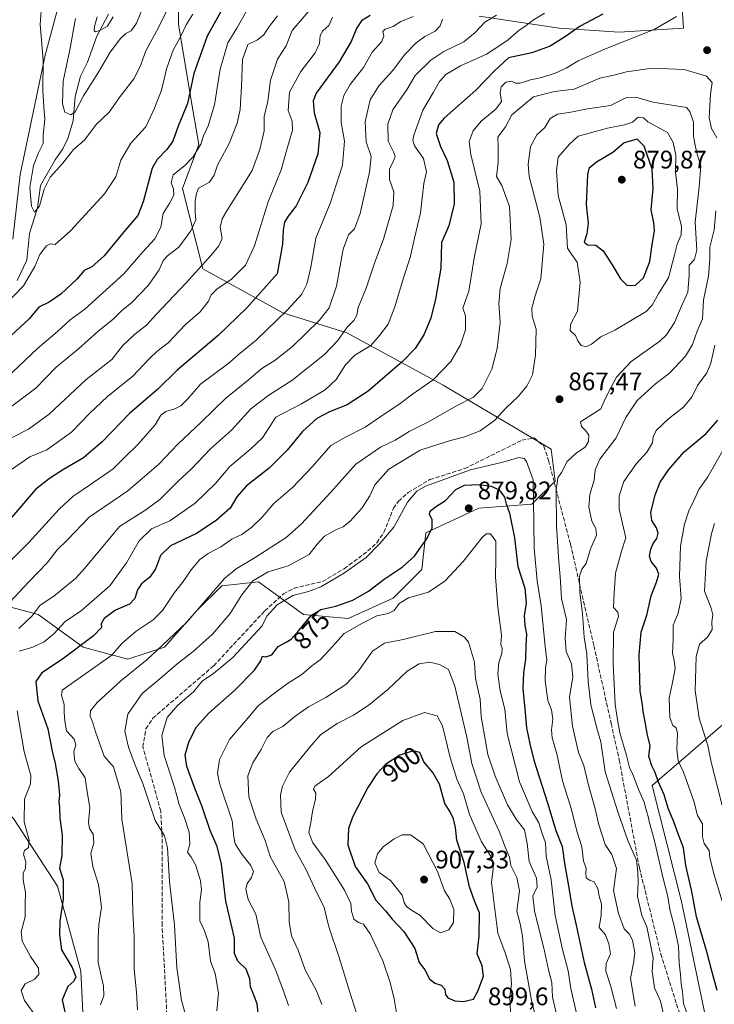
# Model space of a CAD drawing. Units: metres. Extents: x 617760 to 621214, y 4724807 to 4727180.
# Drawn here: x 620500 to 620773, y 4725616 to 4726004 of the extents above; entities that cross this region are included whole.
import ezdxf
from ezdxf.enums import TextEntityAlignment as Align

# ---------------------------------------------------------------- set-up
doc = ezdxf.new("R2010")
doc.units = ezdxf.units.M
doc.header["$MEASUREMENT"] = 0
doc.linetypes.add('DGN Style 3', pattern=[2.307223, 1.648017, -0.659207])
for name, color, linetype, lineweight in [('Arbolado forestal CxS', 92, 'Continuous', 0), ('Corriente natural lineal', 142, 'Continuous', 13), ('Curva de nivel maestra', 30, 'Continuous', 30), ('Curva de nivel normal', 30, 'Continuous', 0), ('Instalación de energía eléctrica Cxs', 135, 'Continuous', 0), ('Punto de cota en terreno', 7, 'Continuous', 0), ('Rótulo de curva de nivel directora', 7, 'Continuous', 0), ('Rótulo de punto de cota en terreno', 7, 'Continuous', 0), ('Senda', 7, 'DGN Style 3', 0)]:
    doc.layers.add(name, color=color, linetype=linetype, lineweight=lineweight)
doc.styles.add('Style-Arial', font='txt')

# ---------------------------------------------------------------- blocks, each defined once
blk = doc.blocks.new('*U6')
at = {"layer": 'Arbolado forestal CxS', "color": 92, "linetype": 'Continuous', "lineweight": 0}
for points in [[(620994.8601, 4726024.5873, 763.2707), (620978.6995, 4725994.5347, 770.48), (620969.6823, 4725963.9011, 770.7547), (620926.6305, 4725913.4629, 779.9296), (620904.1687, 4725862.4783, 784.8792), (620871.4891, 4725819.9929, 797.6926), (620823.4231, 4725766.2069, 815.5714), (620749.0353, 4725702.1219, 852.736), (620760.4787, 4725656.3463, 853.7852), (620771.9215, 4725601.4147, 854.5246), (620781.0769, 4725559.0719, 854.9318), (620802.8185, 4725477.8203, 860.2072), (620802.8177, 4725446.9217, 865.9439), (620792.5183, 4725409.1569, 877.4085)], [(620537.9383, 4726095.6923, 776.8739), (620509.5495, 4725990.0503, 791.0736), (620499.7557, 4725942.9797, 795.4591), (620496.7773, 4725917.5559, 795.7203)], [(620482.6407, 4725776.0123, 829.0485), (620506.7847, 4725769.5739, 839.1851), (620524.4905, 4725756.6971, 849.5222), (620542.1961, 4725751.8679, 856.8718), (620556.6821, 4725756.6967, 859.0169), (620569.5595, 4725771.1835, 858.9279), (620579.2175, 4725780.8405, 859.6202), (620593.7043, 4725782.4503, 863.9455), (620611.4093, 4725769.5735, 873.1499), (620629.1151, 4725767.9633, 877.985), (620646.8213, 4725776.0111, 876.8845), (620658.0885, 4725787.2787, 875.976), (620659.6985, 4725801.7647, 874.0834), (620680.6235, 4725811.4225, 877.397), (620701.5487, 4725813.0323, 871.8182), (620710.7299, 4725822.0673, 866.8206), (620709.1499, 4725834.7141, 867.3601), (620666.4887, 4725860.0101, 855.4932), (620628.5669, 4725880.5623, 838.9273), (620603.2863, 4725888.4675, 828.5966), (620571.6847, 4725905.8575, 814.3853), (620563.7851, 4725937.4765, 805.6131), (620570.1057, 4725954.8673, 803.865), (620566.9461, 4725973.8381, 799.5303), (620562.2065, 4726002.2959, 792.4624), (620562.2067, 4726026.0097, 786.738)], [(620680.7121, 4726005.4559, 837.5192), (620712.3139, 4726000.7137, 847.241), (620736.0147, 4725999.1325, 852.6533), (620761.2957, 4726000.7133, 855.5939), (620759.7161, 4726024.4271, 852.9888)], [(620662.5749, 4725414.6649, 918.5697), (620657.9443, 4725434.3467, 914.2989), (620645.2085, 4725452.8705, 910.9232), (620626.6851, 4725471.3945, 905.7999), (620605.8457, 4725508.4435, 896.2334), (620569.9561, 4725525.8097, 885.0766), (620546.8017, 4725548.9647, 874.2662), (620530.5933, 4725576.7503, 859.9212), (620524.8047, 4725604.5375, 851.3425), (620523.6473, 4725628.8503, 851.1199), (620514.3857, 4725662.4251, 848.8319), (620497.0203, 4725689.0529, 842.5123), (620483.1277, 4725704.1039, 836.7491), (620468.0771, 4725724.9439, 831.1757), (620451.8683, 4725742.3109, 824.0372), (620444.4521, 4725748.5861, 820.5716), (620436.8175, 4725755.0459, 817.6447), (620436.2443, 4725754.9109, 817.7917), (620417.1355, 4725750.4149, 823.2837), (620406.7155, 4725735.3643, 823.9495), (620392.8223, 4725723.7865, 826.4874), (620380.0871, 4725712.2097, 830.5833), (620343.6111, 4725691.5101, 841.5131)]]:
    blk.add_polyline3d(points, dxfattribs=at)
blk = doc.blocks.new('5PATER')
at = {"layer": 'Instalación de energía eléctrica Cxs', "linetype": 'Continuous', "lineweight": 0}
h = blk.add_hatch(color=51, dxfattribs=at)
edge = h.paths.add_edge_path()
edge.add_ellipse((0, 0), major_axis=(-0.11, -0.111), ratio=0.999422, start_angle=0, end_angle=360)

msp = doc.modelspace()

# ---------------------------------------------------------------- linework, layer by layer
at = {"layer": 'Arbolado forestal CxS', "color": 92, "linetype": 'Continuous', "lineweight": 0}
for points in [[(620496.7773, 4725917.5559, 795.7203), (620499.7557, 4725942.9797, 795.4591), (620509.5495, 4725990.0503, 791.0736), (620537.9383, 4726095.6923, 776.8739)], [(620496.7773, 4725917.5559, 795.7203), (620499.7557, 4725942.9797, 795.4591), (620509.5495, 4725990.0503, 791.0736), (620537.9383, 4726095.6923, 776.8739)], [(620562.2067, 4726026.0097, 786.738), (620562.2065, 4726002.2959, 792.4624), (620566.9461, 4725973.8381, 799.5303), (620570.1057, 4725954.8673, 803.865), (620563.7851, 4725937.4765, 805.6131), (620571.6847, 4725905.8575, 814.3853), (620603.2863, 4725888.4675, 828.5966), (620628.5669, 4725880.5623, 838.9273), (620666.4887, 4725860.0101, 855.4932), (620709.1499, 4725834.7141, 867.3601), (620710.7299, 4725822.0673, 866.8206), (620701.5487, 4725813.0323, 871.8182), (620680.6235, 4725811.4225, 877.397), (620659.6985, 4725801.7647, 874.0834), (620658.0885, 4725787.2787, 875.976), (620646.8213, 4725776.0111, 876.8845), (620629.1151, 4725767.9633, 877.985), (620611.4093, 4725769.5735, 873.1499), (620593.7043, 4725782.4503, 863.9455), (620579.2175, 4725780.8405, 859.6202), (620569.5595, 4725771.1835, 858.9279), (620556.6821, 4725756.6967, 859.0169), (620542.1961, 4725751.8679, 856.8718), (620524.4905, 4725756.6971, 849.5222), (620506.7847, 4725769.5739, 839.1851), (620482.6407, 4725776.0123, 829.0485)], [(620562.2067, 4726026.0097, 786.738), (620562.2065, 4726002.2959, 792.4624), (620566.9461, 4725973.8381, 799.5303), (620570.1057, 4725954.8673, 803.865), (620563.7851, 4725937.4765, 805.6131), (620571.6847, 4725905.8575, 814.3853), (620603.2863, 4725888.4675, 828.5966), (620628.5669, 4725880.5623, 838.9273), (620666.4887, 4725860.0101, 855.4932), (620709.1499, 4725834.7141, 867.3601), (620710.7299, 4725822.0673, 866.8206), (620701.5487, 4725813.0323, 871.8182), (620680.6235, 4725811.4225, 877.397), (620659.6985, 4725801.7647, 874.0834), (620658.0885, 4725787.2787, 875.976), (620646.8213, 4725776.0111, 876.8845), (620629.1151, 4725767.9633, 877.985), (620611.4093, 4725769.5735, 873.1499), (620593.7043, 4725782.4503, 863.9455), (620579.2175, 4725780.8405, 859.6202), (620569.5595, 4725771.1835, 858.9279), (620556.6821, 4725756.6967, 859.0169), (620542.1961, 4725751.8679, 856.8718), (620524.4905, 4725756.6971, 849.5222), (620506.7847, 4725769.5739, 839.1851), (620482.6407, 4725776.0123, 829.0485)], [(620759.7161, 4726024.4271, 852.9888), (620761.2957, 4726000.7133, 855.5939), (620736.0147, 4725999.1325, 852.6533), (620712.3139, 4726000.7137, 847.241), (620680.7121, 4726005.4559, 837.5192)], [(620759.7161, 4726024.4271, 852.9888), (620761.2957, 4726000.7133, 855.5939), (620736.0147, 4725999.1325, 852.6533), (620712.3139, 4726000.7137, 847.241), (620680.7121, 4726005.4559, 837.5192)], [(620792.5183, 4725409.1569, 877.4085), (620802.8177, 4725446.9217, 865.9439), (620802.8185, 4725477.8203, 860.2072), (620781.0769, 4725559.0719, 854.9318), (620771.9215, 4725601.4147, 854.5246), (620760.4787, 4725656.3463, 853.7852), (620749.0353, 4725702.1219, 852.736), (620823.4231, 4725766.2069, 815.5714), (620871.4891, 4725819.9929, 797.6926), (620904.1687, 4725862.4783, 784.8792), (620926.6305, 4725913.4629, 779.9296), (620969.6823, 4725963.9011, 770.7547), (620978.6995, 4725994.5347, 770.48), (620994.8601, 4726024.5873, 763.2707)], [(620994.8601, 4726024.5873, 763.2707), (620978.6995, 4725994.5347, 770.48), (620969.6823, 4725963.9011, 770.7547), (620926.6305, 4725913.4629, 779.9296), (620904.1687, 4725862.4783, 784.8792), (620871.4891, 4725819.9929, 797.6926), (620823.4231, 4725766.2069, 815.5714), (620749.0353, 4725702.1219, 852.736), (620760.4787, 4725656.3463, 853.7852), (620771.9215, 4725601.4147, 854.5246), (620781.0769, 4725559.0719, 854.9318), (620802.8185, 4725477.8203, 860.2072), (620802.8177, 4725446.9217, 865.9439), (620792.5183, 4725409.1569, 877.4085)], [(620343.6111, 4725691.5101, 841.5131), (620380.0871, 4725712.2097, 830.5833), (620392.8223, 4725723.7865, 826.4874), (620406.7155, 4725735.3643, 823.9495), (620417.1355, 4725750.4149, 823.2837), (620436.2443, 4725754.9109, 817.7917), (620436.8175, 4725755.0459, 817.6447), (620444.4521, 4725748.5861, 820.5716), (620451.8683, 4725742.3109, 824.0372), (620468.0771, 4725724.9439, 831.1757), (620483.1277, 4725704.1039, 836.7491), (620497.0203, 4725689.0529, 842.5123), (620514.3857, 4725662.4251, 848.8319), (620523.6473, 4725628.8503, 851.1199), (620524.8047, 4725604.5375, 851.3425), (620530.5933, 4725576.7503, 859.9212), (620546.8017, 4725548.9647, 874.2662), (620569.9561, 4725525.8097, 885.0766), (620605.8457, 4725508.4435, 896.2334), (620626.6851, 4725471.3945, 905.7999), (620645.2085, 4725452.8705, 910.9232), (620657.9443, 4725434.3467, 914.2989), (620662.5749, 4725414.6649, 918.5697)], [(620662.5749, 4725414.6649, 918.5697), (620657.9443, 4725434.3467, 914.2989), (620645.2085, 4725452.8705, 910.9232), (620626.6851, 4725471.3945, 905.7999), (620605.8457, 4725508.4435, 896.2334), (620569.9561, 4725525.8097, 885.0766), (620546.8017, 4725548.9647, 874.2662), (620530.5933, 4725576.7503, 859.9212), (620524.8047, 4725604.5375, 851.3425), (620523.6473, 4725628.8503, 851.1199), (620514.3857, 4725662.4251, 848.8319), (620497.0203, 4725689.0529, 842.5123), (620483.1277, 4725704.1039, 836.7491), (620468.0771, 4725724.9439, 831.1757), (620451.8683, 4725742.3109, 824.0372), (620444.4521, 4725748.5861, 820.5716), (620436.8175, 4725755.0459, 817.6447), (620436.2443, 4725754.9109, 817.7917), (620417.1355, 4725750.4149, 823.2837), (620406.7155, 4725735.3643, 823.9495), (620392.8223, 4725723.7865, 826.4874), (620380.0871, 4725712.2097, 830.5833), (620343.6111, 4725691.5101, 841.5131)]]:
    msp.add_polyline3d(points, dxfattribs=at)
at = {"layer": 'Corriente natural lineal', "color": 142, "linetype": 'Continuous', "lineweight": 13}
msp.add_polyline3d([(620498.5012, 4725901.2066, 794.71), (620502.3883, 4725909.2534, 792.6553), (620503.4334, 4725919.8205, 792.4122), (620506.4807, 4725929.8818, 790.8012), (620507.7611, 4725938.6848, 789.7506), (620513.5259, 4725948.7821, 788.7222), (620516.506, 4725953.2046, 787.9926), (620518.4777, 4725957.2163, 787.3222), (620520.6213, 4725964.1569, 786.0389), (620521.3917, 4725973.8377, 784.5403), (620523.4299, 4725981.8219, 783.5216), (620526.2769, 4725987.2995, 781.9008), (620529.9467, 4725997.5507, 781.1209), (620534.5244, 4726006.197, 780.2292)], dxfattribs=at)
at = {"layer": 'Curva de nivel maestra', "color": 30, "linetype": 'Continuous', "lineweight": 30, "flags": 128}
for points, elevation in [([(620580.58, 4726010.3601), (620573.42, 4725997.6101), (620568.24, 4725982.8201), (620565.66, 4725971.0101), (620562.02, 4725962.0501), (620559.9, 4725956.2001), (620557.49, 4725952.8601), (620553.72, 4725948.9101), (620551.77, 4725945.5301), (620548.19, 4725932.2001), (620546.1, 4725926.8201), (620540.58, 4725920.3801), (620532.86, 4725910.9401), (620527.99, 4725906.6401), (620524.94, 4725905.1401), (620522.05, 4725901.7601), (620515.79, 4725895.8401), (620511.1, 4725892.6901), (620507.02, 4725890.6601), (620503.27, 4725886.1501), (620499.71, 4725882.8501), (620494.23, 4725877.7601)], 800), ([(620637.7, 4726005.7501), (620634.34, 4726003.5801), (620632.51, 4726000.8501), (620630.26, 4725995.4301), (620625.5, 4725987.5101), (620616.47, 4725975.1401), (620615.21, 4725972.0501), (620615.65, 4725967.3101), (620617.94, 4725959.6401), (620617.04, 4725951.1801), (620613.1, 4725939.9401), (620608.55, 4725930.7001), (620605.43, 4725926.6601), (620603.99, 4725924.2101), (620603.49, 4725921.1301), (620603.14, 4725915.5301), (620601.12, 4725903.8201), (620589.12, 4725890.4701), (620577.77, 4725879.5401), (620561.62, 4725865.8401), (620554.04, 4725858.3501), (620542.81, 4725848.8501), (620532.04, 4725837.6801), (620524.63, 4725831.2901), (620516.83, 4725826.7401), (620511.3, 4725823.2101), (620505.71, 4725818.8801), (620496.47, 4725807.9601)], 825), ([(620729.56, 4726006.2101), (620720.6, 4726001.5301), (620714.84, 4725997.4501), (620708.77, 4725993.7001), (620701.52, 4725991.0401), (620692.31, 4725989.0701), (620686.8, 4725983.9701), (620679.43, 4725976.2901), (620666.99, 4725965.2001), (620664.76, 4725962.6801), (620663.72, 4725959.2501), (620665.47, 4725954.0601), (620668.14, 4725948.6001), (620670.7, 4725939.9601), (620670.85, 4725931.4101), (620668.78, 4725922.7601), (620665.92, 4725916.1701), (620665.67, 4725906.0901), (620663.51, 4725893.8201), (620661.7, 4725886.3801), (620658.9, 4725879.8501), (620655.44, 4725874.4501), (620650.39, 4725869.1501), (620636.9, 4725857.6001), (620628.69, 4725852.2201), (620621.65, 4725849.4901), (620616.74, 4725846.8801), (620611.11, 4725841.7201), (620605.06, 4725834.3801), (620597.97, 4725827.3001), (620589.02, 4725820.3201), (620585.2, 4725815.9801), (620582.47, 4725811.5101), (620577, 4725806.6301), (620569.3, 4725801.4901), (620559, 4725796.5701), (620555.11, 4725792.8601), (620553.12, 4725787.5701), (620550.79, 4725784.3001), (620547.6, 4725781.6701), (620546.01, 4725779.2101), (620544.96, 4725775.8801), (620542.78, 4725773.5501), (620537.35, 4725771.2201), (620532.8, 4725767.9401), (620531.63, 4725765.9001), (620531.72, 4725764.3901), (620528.59, 4725761.1401), (620516.45, 4725751.8601), (620508.19, 4725746.4701), (620505.86, 4725743.0501), (620506.71, 4725735.4801), (620510.65, 4725724.4201), (620512.29, 4725715.6501), (620513.52, 4725710.7301), (620514.73, 4725703.9401), (620515.24, 4725698.4401), (620514.99, 4725695.6501), (620515.24, 4725693.4001), (620515.36, 4725689.1601), (620516.24, 4725682.4601), (620516.09, 4725674.4501), (620515.27, 4725669.5601), (620516.7, 4725664.8901), (620516.65, 4725657.2301), (620515.38, 4725648.6101), (620515.26, 4725643.4101), (620516.04, 4725637.2701), (620520.19, 4725630.3301), (620521.63, 4725626.6301), (620520.82, 4725624.9201), (620518.44, 4725622.7801), (620516.2, 4725617.5801), (620517.57, 4725611.6101)], 850), ([(620742.22, 4725899.2101), (620745.6, 4725902.2701), (620748.06, 4725908.7601), (620748.99, 4725915.4201), (620749.87, 4725920.8601), (620749.66, 4725924.0001), (620748.56, 4725929.1701), (620749.4, 4725937.4901), (620749.03, 4725945.1301), (620745.85, 4725954.2201), (620743.01, 4725956.9701), (620737.98, 4725955.5301), (620733.47, 4725951.6801), (620726.98, 4725947.9601), (620724.04, 4725945.4201), (620723.42, 4725943.0801), (620722.98, 4725931.1701), (620723.7, 4725923.8601), (620723.23, 4725919.6001), (620722.11, 4725916.4201), (620723.5, 4725915.3501), (620726.79, 4725915.1601), (620729.58, 4725912.9701), (620733.23, 4725907.4801), (620736.46, 4725901.8501), (620738.97, 4725899.4001), (620742.22, 4725899.2101)], 875), ([(620774.62, 4725621.3301), (620772.19, 4725629.9901), (620770.53, 4725636.5701), (620766.5, 4725650.3001), (620764.58, 4725660.2901), (620762.21, 4725670.5501), (620761.31, 4725677.5001), (620759.16, 4725683.0301), (620757.5, 4725687.8001), (620755.22, 4725693.2201), (620753.65, 4725698.4301), (620751.46, 4725703.3801), (620750.15, 4725707.2201), (620748.8, 4725709.9201), (620747.64, 4725713.5501), (620748.14, 4725717.8901), (620747.18, 4725721.9601), (620746.23, 4725727.2201), (620745.38, 4725731.2601), (620745.13, 4725733.9101), (620744.28, 4725739.3201), (620743.78, 4725753.5901), (620744.62, 4725762.5201), (620746.82, 4725769.2201), (620748.55, 4725776.9301), (620750.74, 4725782.2901), (620751.55, 4725785.4001), (620750.73, 4725787.7601), (620748.6, 4725790.3901), (620747.93, 4725792.5001), (620748.41, 4725795.3201), (620749.42, 4725797.5401), (620750.87, 4725799.5401), (620751.32, 4725801.5401), (620750.62, 4725803.7601), (620748.79, 4725806.5901), (620748.46, 4725809.7201), (620750.11, 4725816.7001), (620752.16, 4725821.6701), (620755.52, 4725826.7401), (620761.64, 4725833.6701), (620770.27, 4725840.8601), (620774.84, 4725846.1701)], 850), ([(620594.06, 4725607.4701), (620593.22, 4725616.0401), (620591.69, 4725619.7801), (620590.61, 4725622.7501), (620590.26, 4725625.8201), (620588.83, 4725629.6201), (620585.6, 4725632.8801), (620584.24, 4725635.8201), (620584.17, 4725641.8401), (620580.85, 4725656.5201), (620579.05, 4725671.0901), (620577.4, 4725678.0601), (620574.61, 4725684.3601), (620571.41, 4725694.1201), (620568.72, 4725700.6901), (620565.42, 4725709.5801), (620564.84, 4725714.1501), (620566.42, 4725719.5501), (620569.19, 4725725.2201), (620574.08, 4725730.6201), (620584.36, 4725739.6401), (620592.08, 4725747.5401), (620594.61, 4725751.2101), (620595.27, 4725753.0801), (620596.55, 4725752.8801), (620598.97, 4725753.6401), (620601.4, 4725756.9501), (620604.64, 4725758.6001), (620606.61, 4725759.8501), (620609.65, 4725763.1601), (620614.51, 4725769.1701), (620618.24, 4725771.5301), (620624.25, 4725772.8701), (620630.96, 4725775.2001), (620637.08, 4725778.7301), (620643.33, 4725783.5201), (620650.35, 4725788.1701), (620655.19, 4725792.5701), (620660.25, 4725799.6901), (620662.17, 4725803.6601), (620662.26, 4725806.8201), (620661.2, 4725809.0501), (620661.4, 4725810.2601), (620663.51, 4725812.0101), (620667.5, 4725814.5501), (620671.5, 4725818.7801), (620674.93, 4725820.4701), (620680.74, 4725820.7701), (620685.53, 4725820.2001), (620688.6, 4725818.7001), (620690.7, 4725815.8001), (620691.35, 4725813.1101), (620692.7, 4725809.4401), (620694.69, 4725799.7101), (620695.98, 4725788.5001), (620698.69, 4725779.9501), (620699.3, 4725774.0401), (620698.52, 4725768.9601), (620698.7, 4725765.1401), (620699.37, 4725761.8401), (620699.13, 4725757.3601), (620699.07, 4725751.8701), (620698.16, 4725746.5101), (620697.96, 4725740.3601), (620698.94, 4725730.8801), (620699.44, 4725724.8701), (620700.73, 4725718.5301), (620702.29, 4725712.0701), (620707.7, 4725695.2101), (620710.93, 4725684.3001), (620713.53, 4725678.0401), (620714.48, 4725670.6101), (620716.02, 4725662.4801), (620717.28, 4725654.4801), (620719.02, 4725647.0901), (620722.1, 4725632.2601), (620724.98, 4725621.7401), (620726.62, 4725614.4101)], 875), ([(620674.54, 4725616.8801), (620678.49, 4725617.8601), (620680.26, 4725621.0101), (620682.46, 4725626.8601), (620681.86, 4725630.9801), (620679.92, 4725635.7701), (620680.79, 4725642.6401), (620680.86, 4725651.9101), (620679.05, 4725656.1901), (620676.96, 4725662.1601), (620674.78, 4725671.7701), (620671.99, 4725680.6101), (620671.38, 4725685.4801), (620670.62, 4725688.9801), (620669.24, 4725691.6801), (620667.16, 4725694.9501), (620665.13, 4725702.5801), (620662.51, 4725707.2901), (620658.96, 4725711.4001), (620657.34, 4725715.1301), (620654.68, 4725715.7201), (620649.51, 4725714.0701), (620643.83, 4725710.4001), (620640.41, 4725706.6901), (620636.77, 4725701.3501), (620630.73, 4725689.5501), (620629.24, 4725685.1001), (620628.92, 4725678.6501), (620631.86, 4725670.1101), (620636.66, 4725663.3901), (620640.04, 4725656.8301), (620643.74, 4725652.7301), (620646.45, 4725649.3401), (620651.06, 4725644.5901), (620655.38, 4725637.8201), (620657.09, 4725632.2801), (620659.25, 4725629.3901), (620661.16, 4725625.8601), (620663.27, 4725624.1401), (620665.78, 4725623.3401), (620667.14, 4725621.7301), (620667.44, 4725619.7401), (620668.38, 4725618.3701), (620671.1, 4725617.1801), (620674.54, 4725616.8801)], 900)]:
    msp.add_lwpolyline(points, dxfattribs=dict(at, elevation=elevation))
at = {"layer": 'Curva de nivel normal', "color": 30, "linetype": 'Continuous', "lineweight": 0, "flags": 128}
for points, elevation in [([(620508.19, 4726011.1901), (620507.63, 4726002.1901), (620508.72, 4725988.0801), (620508.66, 4725976.1001), (620508.97, 4725969.7601), (620509.47, 4725964.8601), (620508.74, 4725958.5301), (620508.78, 4725955.2001), (620506.9, 4725951.5301), (620505.01, 4725946.5301), (620503.56, 4725937.8601), (620504.16, 4725930.5201), (620505.34, 4725928.1801), (620507.28, 4725930.6101), (620509.12, 4725937.1901), (620511.58, 4725941.9401), (620516.47, 4725947.5301), (620520.74, 4725952.8601), (620525.11, 4725956.5301), (620529.73, 4725962.7901), (620534.78, 4725967.5601), (620539.18, 4725973.7901), (620544.55, 4725980.8101), (620547.09, 4725985.6401), (620549.25, 4725991.8001), (620553.42, 4725999.5401), (620557.36, 4726007.2701)], 790), ([(620549.1, 4726011.4501), (620545.64, 4726002.7501), (620543.48, 4725999.7201), (620541.31, 4725998.6301), (620539.24, 4725996.7301), (620535.23, 4725991.3101), (620530.6, 4725983.4501), (620524.72, 4725974.1001), (620521.41, 4725967.6901), (620519.66, 4725966.5801), (620517.37, 4725967.5801), (620516.41, 4725970.8401), (620516.68, 4725979.9001), (620519.28, 4725992.1901), (620521.54, 4726004.5901)], 785), ([(620589.12, 4726007.6501), (620585.2, 4726000.7701), (620581.65, 4725994.9501), (620578.54, 4725984.5201), (620576.4, 4725970.5301), (620573.84, 4725962.2001), (620571.99, 4725958.2301), (620570.96, 4725954.9601), (620567.98, 4725950.0401), (620564.57, 4725946.4401), (620560.09, 4725942.8801), (620559.24, 4725939.7401), (620560.22, 4725937.4201), (620560.25, 4725934.8701), (620558.76, 4725931.9001), (620556.16, 4725927.6701), (620555.16, 4725922.2501), (620552.79, 4725917.6401), (620548.14, 4725912.5401), (620540.58, 4725903.8601), (620525.14, 4725889.9301), (620519.46, 4725885.7501), (620514.45, 4725881.0901), (620506.54, 4725874.3801), (620496.46, 4725864.8201)], 805), ([(620496.52, 4725839.3501), (620502.97, 4725842.5701), (620511.12, 4725848.5501), (620525.79, 4725862.1401), (620535.86, 4725870.1301), (620540.08, 4725875.4801), (620544.99, 4725880.1201), (620549.52, 4725883.6801), (620553.35, 4725887.8601), (620565.12, 4725900.3501), (620575.06, 4725911.2001), (620578.08, 4725914.8701), (620579.38, 4725917.8201), (620578.61, 4725922.2901), (620579.35, 4725925.5101), (620581.2, 4725928.7201), (620591.2, 4725944.6401), (620594.21, 4725952.8701), (620595.9, 4725960.3101), (620595.93, 4725965.8801), (620597.44, 4725972.0101), (620598.4, 4725980.3001), (620601.26, 4725988.4601), (620604.63, 4725993.8101), (620607.02, 4725999.8501), (620613.3, 4726007.1901)], 815), ([(620654.69, 4726005.3901), (620649.78, 4726003.3701), (620646.78, 4726001.3801), (620643.67, 4726000.3401), (620642.72, 4725999.3701), (620643.17, 4725997.7401), (620642.33, 4725995.4401), (620638.59, 4725991.2401), (620635.06, 4725985.2601), (620629.89, 4725978.5801), (620627.3, 4725974.1301), (620626.33, 4725970.0401), (620626.29, 4725963.5401), (620627.6, 4725956.2201), (620626.86, 4725946.7101), (620622.12, 4725931.9801), (620616.25, 4725917.9401), (620614.38, 4725906.5001), (620612.8, 4725899.7301), (620610.74, 4725895.8201), (620605.18, 4725889.6601), (620592.77, 4725877.7201), (620585.65, 4725871.9101), (620582.12, 4725868.8301), (620575.93, 4725864.1401), (620570.83, 4725860.3101), (620565.81, 4725854.5201), (620563.12, 4725851.8801), (620560.7, 4725850.6501), (620557.12, 4725849.5501), (620555.22, 4725848.1701), (620552.93, 4725844.3601), (620546.13, 4725836.5401), (620540.86, 4725831.4801), (620536.32, 4725826.9101), (620527.48, 4725820.8001), (620520.52, 4725816.0601), (620515.12, 4725811.1301), (620503.12, 4725797.8601), (620486.48, 4725781.5401)], 830), ([(620601.13, 4726005.5801), (620598.05, 4726001.5201), (620595.65, 4725997.9501), (620593.26, 4725996.1801), (620589.52, 4725994.3301), (620587.33, 4725988.3301), (620587.01, 4725977.8301), (620586.47, 4725968.6301), (620585.35, 4725963.2601), (620582.18, 4725955.3001), (620577.5, 4725946.7501), (620576.22, 4725942.7901), (620574.32, 4725939.9601), (620570.1, 4725937.6301), (620569.19, 4725935.6101), (620568.69, 4725932.5201), (620568.76, 4725928.1001), (620569.05, 4725925.2001), (620567.01, 4725920.8601), (620562.24, 4725914.4001), (620557.8, 4725911.0201), (620556.13, 4725909.1201), (620554.56, 4725905.3901), (620550.18, 4725899.2501), (620543.77, 4725892.5601), (620539.65, 4725889.3001), (620536.4, 4725885.9401), (620530.36, 4725881.0801), (620522.76, 4725874.3301), (620513.79, 4725866.9601), (620505.86, 4725858.7401), (620487.29, 4725845.0001)], 810), ([(620567.77, 4726006.2901), (620565.12, 4726002.1201), (620562.91, 4725997.3201), (620560, 4725992.0201), (620557.52, 4725985.1501), (620555.5, 4725976.2401), (620552.74, 4725969.2001), (620549.22, 4725961.8601), (620543.4, 4725955.4001), (620539.46, 4725948.6701), (620537.42, 4725942.1801), (620532.94, 4725935.3901), (620519.56, 4725920.8501), (620513.53, 4725915.4301), (620511.66, 4725915.6901), (620510.14, 4725914.9401), (620507.52, 4725911.5301), (620505.42, 4725906.7101), (620500.95, 4725899.1901), (620493, 4725890.7901)], 795), ([(620666.23, 4726004.3101), (620665.38, 4726001.7001), (620663.4, 4725999.5201), (620659.32, 4725997.5201), (620655.83, 4725995.0001), (620651.3, 4725990.1901), (620646.68, 4725984.0601), (620641.12, 4725977.9601), (620637.71, 4725972.5301), (620635.74, 4725963.8601), (620636.18, 4725955.8601), (620638.08, 4725950.2001), (620637.52, 4725943.9901), (620633.76, 4725927.7101), (620631.54, 4725921.6301), (620629.22, 4725919.2001), (620627.04, 4725913.5601), (620624.5, 4725899.0101), (620621.59, 4725890.4601), (620617.66, 4725885.5301), (620607.1, 4725875.2001), (620600.32, 4725869.8001), (620595.03, 4725866.5601), (620588.97, 4725861.4701), (620580.83, 4725854.8401), (620571.12, 4725845.4001), (620561.85, 4725836.6501), (620554.39, 4725828.7701), (620542.19, 4725818.3401), (620526.89, 4725807.8501), (620518.39, 4725798.9201), (620514.34, 4725794.9901), (620510.32, 4725789.8601), (620503.13, 4725782.4501), (620495.62, 4725774.4101)], 835), ([(620622.92, 4726005.0801), (620621.41, 4726001.8501), (620619.03, 4725999.6601), (620618.05, 4725997.8801), (620617.78, 4725994.6301), (620616.07, 4725991.0701), (620610.42, 4725983.6201), (620605.92, 4725975.5301), (620605.42, 4725968.2401), (620607.04, 4725964.0501), (620607.15, 4725960.5101), (620604.99, 4725953.2701), (620602.62, 4725944.8801), (620597.57, 4725932.2801), (620592.16, 4725914.9001), (620588.52, 4725907.2301), (620582.99, 4725901.7001), (620577.22, 4725897.8201), (620575.08, 4725895.5301), (620574.01, 4725893.0701), (620570.68, 4725888.8901), (620564.86, 4725883.8601), (620558.07, 4725876.6701), (620553.58, 4725873.2701), (620550.66, 4725870.4701), (620544.2, 4725863.4701), (620534.13, 4725855.5101), (620527.09, 4725848.8201), (620519.99, 4725841.4001), (620510.22, 4725834.4201), (620503.46, 4725831.6601), (620496.24, 4725826.6701)], 820), ([(620687.62, 4726005.8601), (620682.93, 4726003.0501), (620679.12, 4725998.9801), (620674.64, 4725995.3801), (620666.86, 4725991.5801), (620661.61, 4725988.0601), (620655.49, 4725982.1001), (620652.38, 4725976.6801), (620646.73, 4725968.5301), (620644.69, 4725962.8601), (620644.79, 4725956.2001), (620647, 4725951.9901), (620647.67, 4725950.1301), (620646.88, 4725948.0901), (620645.32, 4725945.2601), (620645.32, 4725941.0401), (620647.06, 4725936.1601), (620646.8, 4725930.8601), (620643.03, 4725917.5301), (620639.54, 4725908.5301), (620636.13, 4725898.2001), (620633.07, 4725890.5301), (620632.44, 4725887.5301), (620631.24, 4725885.5301), (620628.65, 4725882.8601), (620624.95, 4725877.5401), (620619.73, 4725872.0401), (620606.87, 4725861.7501), (620597.8, 4725856.0701), (620590.73, 4725850.5901), (620583.04, 4725842.2101), (620574.72, 4725834.8701), (620567.13, 4725826.8401), (620562.05, 4725822.0701), (620554.75, 4725814.8401), (620549.31, 4725810.8701), (620538.83, 4725804.2101), (620525.25, 4725787.7401), (620521.55, 4725783.7001), (620512.99, 4725776.7601), (620507.59, 4725773.2101), (620504.48, 4725769.0301), (620499.21, 4725763.9901)], 840), ([(620706.44, 4726006.6601), (620701.79, 4726003.7601), (620699.17, 4726001.7101), (620696.54, 4725999.9101), (620692.11, 4725996.1601), (620688.86, 4725993.8901), (620683.58, 4725990.4901), (620673.32, 4725985.8701), (620667.58, 4725982.4901), (620665.11, 4725979.7401), (620662.66, 4725975.4401), (620658.48, 4725968.4201), (620655, 4725958.5401), (620654.6, 4725956.6401), (620655.28, 4725954.3701), (620658.79, 4725949.3801), (620659.93, 4725944.1101), (620658.94, 4725939.5301), (620657.64, 4725927.8601), (620655.22, 4725917.9801), (620653.54, 4725910.3401), (620650.85, 4725902.3201), (620647.52, 4725890.9101), (620644.81, 4725884.0401), (620641.49, 4725879.6001), (620638.04, 4725875.6301), (620631.64, 4725871.7601), (620628, 4725867.9901), (620624.4, 4725862.2601), (620619.97, 4725858.1301), (620610.71, 4725852.6501), (620600.52, 4725847.3501), (620595.27, 4725839.2101), (620590.64, 4725834.8701), (620582.4, 4725827.8701), (620576.78, 4725821.1801), (620568.67, 4725813.4201), (620558.68, 4725806.5301), (620551.55, 4725803.2701), (620546.68, 4725798.5601), (620541.65, 4725789.8701), (620535.04, 4725780.8801), (620523.87, 4725771.1401), (620517.33, 4725766.6001), (620513.12, 4725762.0501), (620509.12, 4725758.6901), (620504.64, 4725756.7101), (620499.32, 4725755.0501)], 845), ([(620531.38, 4725615.5801), (620532.68, 4725619.1501), (620532.51, 4725622.9801), (620530.47, 4725632.2501), (620530.49, 4725641.9301), (620530.79, 4725647.3401), (620531.83, 4725654.1001), (620530.58, 4725663.0601), (620528.36, 4725670.2001), (620527.56, 4725675.3201), (620528.76, 4725679.5301), (620528.48, 4725682.9101), (620527.02, 4725685.1201), (620526.68, 4725687.6701), (620527.2, 4725693.4301), (620526.06, 4725699.5501), (620525.38, 4725705.1201), (620522.87, 4725708.8101), (620521.25, 4725711.7601), (620520.89, 4725715.3301), (620521.62, 4725718.1301), (620521, 4725720.4301), (620517.92, 4725723.6401), (620517.26, 4725727.5001), (620517.03, 4725731.0801), (620517, 4725734.0901), (620516.06, 4725737.6701), (620516.23, 4725739.6801), (620535.88, 4725753.5501), (620539.84, 4725758.0401), (620545.45, 4725763.0101), (620552.12, 4725767.4101), (620555.78, 4725771.1201), (620560.51, 4725778.2601), (620563.78, 4725782.2101), (620567.17, 4725787.2101), (620570.56, 4725791.2101), (620573.91, 4725793.6201), (620578.84, 4725796.2101), (620583.12, 4725799.2801), (620587.12, 4725801.1001), (620591.13, 4725803.9701), (620595.17, 4725807.8701), (620599.8, 4725813.2701), (620607.11, 4725819.6601), (620615.06, 4725827.8801), (620622.22, 4725836.1201), (620627.96, 4725839.4701), (620635.72, 4725843.4001), (620641.98, 4725847.6701), (620649.64, 4725852.7501), (620654.41, 4725856.4101), (620662.62, 4725862.0801), (620669.6, 4725869.3401), (620673.41, 4725875.9201), (620675.28, 4725881.7401), (620675.32, 4725887.3301), (620674.23, 4725890.2701), (620676.67, 4725897.0101), (620678.88, 4725910.8201), (620681.5, 4725923.5301), (620680.94, 4725936.5301), (620677.46, 4725950.8601), (620676.85, 4725956.0401), (620678.34, 4725960.2601), (620681.52, 4725964.0401), (620687.37, 4725968.8601), (620689.57, 4725971.8601), (620689.04, 4725975.2001), (620689.41, 4725977.5601), (620691.21, 4725979.4001), (620693.49, 4725979.8301), (620695.07, 4725979.0501), (620696.9, 4725979.0501), (620700.97, 4725980.3501), (620705.44, 4725981.2401), (620710.77, 4725982.9501), (620715.1, 4725985.0301), (620719.72, 4725987.8701), (620729.9, 4725992.3001), (620749.72, 4726000.1601), (620758.52, 4726005.2801)], 855), ([(620536.4, 4726005.1901), (620534.19, 4726001.5601), (620531.35, 4725999.9301), (620529.41, 4725999.3001), (620528.87, 4725999.7201), (620528.98, 4726001.4301), (620530.07, 4726005.2001)], 780), ([(620545.98, 4725613.6701), (620545.57, 4725620.6701), (620544.62, 4725629.7301), (620544.67, 4725642.4401), (620544.11, 4725652.2201), (620543.81, 4725663.3201), (620539.86, 4725688.8601), (620539.42, 4725699.5501), (620536.49, 4725709.4301), (620532.88, 4725713.6701), (620529.35, 4725723.3001), (620528.26, 4725727.2001), (620527.3, 4725729.4901), (620527.46, 4725731.5401), (620530.05, 4725734.8701), (620539.34, 4725743.3301), (620549.79, 4725751.8001), (620555.9, 4725757.4601), (620565.25, 4725766.3401), (620580.24, 4725783.7001), (620584.83, 4725787.5301), (620592.45, 4725791.9801), (620604.66, 4725799.9101), (620610.66, 4725805.3201), (620622.18, 4725817.7201), (620632.08, 4725828.8301), (620641.88, 4725835.5501), (620647.56, 4725838.2301), (620653.14, 4725841.6801), (620660.44, 4725845.4201), (620671.78, 4725851.7701), (620678.5, 4725855.2201), (620681.88, 4725858.6901), (620685.76, 4725866.3301), (620687.9, 4725874.4001), (620688.97, 4725884.7301), (620688.51, 4725892.2201), (620689.02, 4725898.1001), (620691.81, 4725907.8901), (620693.42, 4725917.4701), (620692.72, 4725930.3601), (620689.63, 4725938.7401), (620687.57, 4725942.2501), (620688.28, 4725947.7401), (620688.2, 4725954.0401), (620688.04, 4725957.7401), (620691.13, 4725961.7901), (620693.64, 4725966.5701), (620697.56, 4725969.8601), (620702.22, 4725973.6101), (620710.44, 4725975.7101), (620718.22, 4725976.6901), (620728.3, 4725981.0401), (620733.79, 4725982.2601), (620738.82, 4725983.5001), (620749.02, 4725984.9701), (620761.54, 4725984.4601), (620770.42, 4725981.7801), (620772.57, 4725979.3201), (620771.94, 4725974.6901), (620771.5, 4725965.3201), (620772.41, 4725961.2001), (620774.52, 4725957.5601)], 860), ([(620564.99, 4725611.2601), (620563.27, 4725617.3801), (620562.58, 4725623.0201), (620561.43, 4725630.2001), (620560.63, 4725647.0801), (620558.64, 4725664.2901), (620557.8, 4725677.4901), (620556.58, 4725682.2501), (620552.88, 4725688.3101), (620548.13, 4725702.8801), (620545.02, 4725710.1801), (620542.43, 4725717.2101), (620540.94, 4725723.5501), (620542.12, 4725730.2201), (620547.84, 4725738.3601), (620553.97, 4725743.4701), (620562.12, 4725750.5301), (620567.9, 4725754.9301), (620575.59, 4725761.7401), (620582.56, 4725769.9601), (620587.08, 4725777.2301), (620591.44, 4725782.7501), (620597.45, 4725786.4001), (620605.44, 4725788.7701), (620613.7, 4725793.1901), (620616.8, 4725797.3201), (620619.69, 4725800.4401), (620624.42, 4725803.0401), (620627.12, 4725804.0601), (620629.85, 4725806.3101), (620634.6, 4725811.5501), (620637.66, 4725816.2701), (620639.58, 4725820.6401), (620645.11, 4725826.7901), (620657.44, 4725834.3601), (620664.78, 4725836.6701), (620669.44, 4725838.1601), (620675.11, 4725839.5901), (620681.11, 4725841.9001), (620686.78, 4725846.0101), (620691.35, 4725850.9801), (620696.16, 4725855.4701), (620699.48, 4725859.5401), (620701.73, 4725864.1001), (620703.01, 4725871.7801), (620703.17, 4725882.0901), (620701.62, 4725887.2301), (620701.5, 4725890.3201), (620702.82, 4725895.2301), (620705.07, 4725901.8601), (620706.2, 4725915.6201), (620704.67, 4725926.2101), (620700.41, 4725942.2801), (620700.08, 4725947.1101), (620701.03, 4725954.0901), (620703.43, 4725958.7001), (620706.68, 4725961.5101), (620708.72, 4725965.0701), (620711.63, 4725966.8801), (620716.88, 4725967.5801), (620723.52, 4725968.9601), (620732.48, 4725970.2901), (620738.91, 4725973.3501), (620742.52, 4725973.5901), (620749.18, 4725971.5901), (620756.77, 4725970.3501), (620762.56, 4725969.4001), (620763.85, 4725967.9401), (620765.27, 4725963.7301), (620765.3, 4725958.2001), (620765.85, 4725955.0901), (620766.73, 4725951.0201), (620768.12, 4725946.4201), (620767.56, 4725938.1201), (620765.92, 4725924.2201), (620766.54, 4725913.1501), (620765.64, 4725909.5201), (620763.56, 4725907.3001), (620763.59, 4725903.3801), (620763.1, 4725896.6701), (620760.48, 4725891.1501), (620757.81, 4725884.6301), (620754.66, 4725879.8401), (620751.97, 4725877.2801), (620740.71, 4725869.2401), (620734.85, 4725863.1601), (620732.78, 4725859.1901), (620730.39, 4725854.6401), (620728.76, 4725850.6901), (620720.71, 4725845.5401), (620721.04, 4725843.6201), (620722.85, 4725841.9601), (620723.99, 4725840.2801), (620723.88, 4725837.7101), (620722.58, 4725835.5301), (620719.1, 4725833.3101), (620715.43, 4725829.8501), (620713.19, 4725825.5001), (620711.75, 4725823.4201), (620711.08, 4725818.5401), (620711.21, 4725804.3401), (620712.15, 4725790.3201), (620712.72, 4725784.5401), (620713.18, 4725775.8801), (620715.23, 4725767.5501), (620714.68, 4725760.1501), (620715.09, 4725755.0001), (620717.14, 4725750.0701), (620717.68, 4725744.9501), (620716.42, 4725736.8801), (620717.51, 4725725.5501), (620719.95, 4725715.0801), (620722.07, 4725710.0001), (620723.73, 4725702.7501), (620726.54, 4725692.8901), (620727.99, 4725686.5501), (620730.45, 4725678.8401), (620733.12, 4725674.8301), (620734.89, 4725669.3401), (620733.78, 4725660.6801), (620735.72, 4725651.6101), (620737.98, 4725645.6101), (620739.84, 4725643.6001), (620741.17, 4725641.0501), (620742.18, 4725636.0601), (620741.62, 4725632.0901), (620740.45, 4725626.0201), (620742.3, 4725615.1201)], 865), ([(620743.51, 4725965.6001), (620741.17, 4725963.7201), (620738.07, 4725962.5701), (620731.3, 4725961.3601), (620719.77, 4725958.1901), (620716.39, 4725954.9701), (620711.96, 4725949.8501), (620711.24, 4725944.5201), (620711.92, 4725934.8201), (620715.04, 4725923.1801), (620715.6, 4725914.0401), (620717.14, 4725911.5701), (620719.41, 4725908.5301), (620720.57, 4725900.5301), (620719.54, 4725889.2001), (620716.76, 4725883.8601), (620716.58, 4725881.5401), (620718.7, 4725879.5901), (620719.64, 4725877.5001), (620720.96, 4725875.5801), (620722.96, 4725875.1001), (620725.05, 4725876.1101), (620728.7, 4725879.0001), (620734.25, 4725881.6801), (620746.56, 4725888.9701), (620749.03, 4725891.5301), (620751.62, 4725896.1801), (620755.39, 4725902.2801), (620757.82, 4725911.4101), (620758.78, 4725915.5301), (620760.42, 4725919.2001), (620760.56, 4725922.5401), (620758.87, 4725929.5301), (620758.98, 4725937.2001), (620758.18, 4725943.8101), (620758.36, 4725950.6801), (620757.23, 4725955.7101), (620754.98, 4725959.5901), (620747.32, 4725963.7501), (620745.52, 4725965.4401), (620743.51, 4725965.6001)], 870), ([(620774.11, 4725928.7601), (620773.41, 4725921.2601), (620771.72, 4725914.3401), (620771.76, 4725909.7801), (620771.14, 4725902.9201), (620769.23, 4725893.5201), (620768.8, 4725886.1101), (620766.69, 4725881.2001), (620764.94, 4725876.0001), (620762.09, 4725871.3901), (620755.78, 4725864.6701), (620750.28, 4725860.5401), (620743.1, 4725853.8701), (620738.54, 4725847.2101), (620734.76, 4725839.2101), (620728.34, 4725830.7401), (620726.45, 4725826.5701), (620726.1, 4725822.5401), (620724.43, 4725816.8701), (620724.04, 4725811.8301), (620725.13, 4725806.3101), (620726.81, 4725803.4801), (620727.07, 4725800.8601), (620724.59, 4725795.4101), (620722.94, 4725789.6801), (620721.29, 4725787.4401), (620720.36, 4725784.7101), (620720.38, 4725778.2901), (620721.53, 4725769.8301), (620722.2, 4725760.6601), (620723.25, 4725753.9601), (620723.68, 4725743.0601), (620724.8, 4725733.9201), (620727.39, 4725723.8401), (620728.7, 4725719.3101), (620730.46, 4725707.5501), (620735.49, 4725691.6901), (620739.34, 4725680.4301), (620742.83, 4725672.6201), (620743.35, 4725667.8101), (620743.47, 4725663.9301), (620743.16, 4725658.3201), (620744.86, 4725650.7901), (620746.86, 4725646.3601), (620748.31, 4725639.4401), (620749.3, 4725634.0901), (620748.91, 4725628.7001), (620749.88, 4725622.3401), (620752.26, 4725617.0501), (620753.41, 4725611.9001)], 860), ([(620773.74, 4725875.6801), (620772.15, 4725868.5801), (620770.5, 4725864.8701), (620766.87, 4725859.8701), (620764.71, 4725855.5401), (620761.46, 4725851.4201), (620755.38, 4725846.7101), (620750.51, 4725842.1001), (620749.31, 4725839.5901), (620749.05, 4725837.2201), (620746.91, 4725833.5801), (620742.78, 4725829.0301), (620737.86, 4725822.0101), (620736, 4725816.3701), (620735.94, 4725811.0701), (620738.61, 4725799.7201), (620736.92, 4725794.5701), (620734.46, 4725785.8701), (620733.96, 4725777.8801), (620733.73, 4725772.3401), (620735.47, 4725770.3901), (620735.71, 4725768.6901), (620733.76, 4725762.6101), (620733.6, 4725750.1301), (620734.44, 4725734.1601), (620735.18, 4725728.8401), (620736.28, 4725722.9301), (620738.72, 4725714.5101), (620740.09, 4725709.2401), (620741.38, 4725706.3801), (620743.71, 4725700.2201), (620745.78, 4725695.5501), (620746.71, 4725691.9601), (620747.42, 4725689.8601), (620747.89, 4725687.3301), (620749.79, 4725680.8301), (620753.32, 4725665.4401), (620755.04, 4725658.8301), (620756.03, 4725652.7401), (620757.7, 4725646.8001), (620759.37, 4725638.6901), (620759.6, 4725632.0101), (620760.15, 4725627.5601), (620760.47, 4725623.8901), (620760.98, 4725620.8801), (620761.31, 4725616.1701), (620762.48, 4725612.7401)], 855), ([(620779.25, 4725647.8801), (620773.42, 4725666.9201), (620771.76, 4725673.5501), (620771.46, 4725676.4701), (620769.5, 4725679.2101), (620768.81, 4725681.9101), (620768.79, 4725686.9501), (620766.88, 4725690.2501), (620765.44, 4725695.8901), (620761.29, 4725707.3801), (620759.22, 4725711.8801), (620758.64, 4725716.2501), (620759.02, 4725722.5801), (620758.44, 4725724.9001), (620757.13, 4725725.7801), (620756, 4725728.8801), (620755.64, 4725736.5501), (620756.88, 4725742.1001), (620758.05, 4725748.0801), (620757.71, 4725751.4301), (620756.99, 4725754.2201), (620757.3, 4725759.5501), (620757.19, 4725765.2801), (620759.23, 4725770.1201), (620760.47, 4725775.8601), (620759.78, 4725784.5201), (620760.16, 4725796.5401), (620761.73, 4725805.2101), (620763.53, 4725810.8701), (620765.21, 4725814.1201), (620767.44, 4725818.8801), (620770.88, 4725823.8301), (620780.68, 4725840.8701)], 845), ([(620734.93, 4725614.1101), (620732.68, 4725622.8501), (620730.66, 4725628.8901), (620730.88, 4725631.9401), (620732.6, 4725635.7501), (620731.86, 4725639.6201), (620730.57, 4725643.2701), (620728.11, 4725646.1601), (620728.8, 4725650.9201), (620729.04, 4725655.2801), (620728.1, 4725658.4201), (620727.48, 4725661.5201), (620726.05, 4725664.0701), (620724.28, 4725664.8001), (620722.97, 4725665.7401), (620722.81, 4725667.5601), (620723, 4725669.5601), (620721.84, 4725672.3301), (620721.24, 4725677.9601), (620719.3, 4725684.0401), (620717.16, 4725692.6801), (620713.58, 4725703.9901), (620711.32, 4725714.6501), (620709.54, 4725720.9501), (620709.24, 4725724.0701), (620709.82, 4725728.2901), (620709.2, 4725731.9201), (620707.79, 4725735.6001), (620706.75, 4725743.4701), (620706.96, 4725748.6301), (620707.44, 4725751.5101), (620706.71, 4725756.8801), (620705.21, 4725772.9501), (620703.59, 4725782.8001), (620702.45, 4725795.7401), (620702.16, 4725814.7601), (620702.1, 4725822.6701), (620699.37, 4725829.8801), (620698.47, 4725831.1101), (620696.43, 4725831.3901), (620690.11, 4725829.5401), (620677.34, 4725826.5301), (620659.62, 4725820.1401), (620656.14, 4725818.2101), (620652.41, 4725813.8301), (620647.07, 4725804.0101), (620641.53, 4725797.5301), (620636.17, 4725791.9701), (620627.28, 4725785.6601), (620618.32, 4725780.4301), (620613.47, 4725778.5801), (620607.28, 4725777.0801), (620601.06, 4725773.3501), (620597, 4725768.8401), (620595.12, 4725765.1001), (620583.62, 4725752.5501), (620575.94, 4725746.2201), (620571.5, 4725743.2001), (620568.12, 4725739.0601), (620561.83, 4725733.8401), (620557.62, 4725728.8801), (620555.53, 4725721.8801), (620556.46, 4725713.8801), (620560.63, 4725701.3801), (620562.45, 4725694.5601), (620564.54, 4725689.3801), (620566.31, 4725683.7301), (620566.67, 4725678.9401), (620565.73, 4725675.7601), (620567.08, 4725673.8401), (620569.03, 4725670.5401), (620570.88, 4725664.5301), (620571.28, 4725661.1201), (620570.6, 4725656.1401), (620570.6, 4725648.6801), (620572.35, 4725644.7901), (620573.86, 4725640.4501), (620574.72, 4725632.8101), (620576.55, 4725627.9101), (620577.86, 4725620.1501), (620577.32, 4725613.2101)], 870), ([(620776.57, 4725694.2201), (620772.2, 4725711.3201), (620770.9, 4725717.9401), (620767.57, 4725728.6801), (620765.99, 4725739.5601), (620766.39, 4725752.9901), (620767.65, 4725757.8001), (620770.78, 4725760.6401), (620772.65, 4725763.5901), (620772.51, 4725766.6301), (620772.88, 4725769.3701), (620772.19, 4725772.0701), (620769.56, 4725778.6901), (620770.32, 4725790.5201), (620772.32, 4725801.3601), (620773.58, 4725805.4801)], 840), ([(620718.96, 4725612.8801), (620716.88, 4725622.0101), (620715.9, 4725629.0201), (620713.6, 4725637.4001), (620710.68, 4725650.8001), (620709.07, 4725664.8601), (620707.16, 4725674.1901), (620706.96, 4725679.4401), (620705.42, 4725683.5301), (620704.3, 4725687.3801), (620701.67, 4725691.8601), (620696.7, 4725703.5801), (620691.76, 4725722.6001), (620690.92, 4725732.2101), (620689.01, 4725739.4401), (620688.13, 4725745.9801), (620688.52, 4725750.6301), (620689.69, 4725754.1301), (620689.75, 4725756.2101), (620689.3, 4725757.6801), (620689.51, 4725761.3501), (620688.11, 4725772.3901), (620687.23, 4725784.3301), (620687.37, 4725791.4601), (620687.29, 4725795.3901), (620687.32, 4725798.4801), (620685.25, 4725801.3401), (620683.44, 4725801.3501), (620681.95, 4725799.9401), (620674.48, 4725790.4201), (620667.35, 4725782.7901), (620660.8, 4725778.3601), (620652.91, 4725776.1201), (620649.21, 4725773.9301), (620647.16, 4725771.1001), (620644.86, 4725769.9301), (620640.36, 4725769.0301), (620634.66, 4725766.1501), (620627.44, 4725762.0401), (620621.6, 4725755.4301), (620618.05, 4725751.7101), (620614.76, 4725749.2401), (620610.73, 4725745.8101), (620605.09, 4725742.3001), (620598.98, 4725737.7301), (620593.56, 4725733.5501), (620589.52, 4725728.6001), (620582.2, 4725720.2001), (620578.26, 4725712.4001), (620577.59, 4725706.9401), (620578.27, 4725703.0701), (620583.32, 4725688.1501), (620584.01, 4725681.8801), (620584.55, 4725679.1501), (620587.09, 4725675.0001), (620590.72, 4725670.5001), (620591.7, 4725668.1601), (620590.9, 4725665.7701), (620589.29, 4725663.5201), (620588.71, 4725661.1901), (620589.66, 4725657.1901), (620592.6, 4725651.3501), (620594.63, 4725642.3101), (620600.48, 4725629.1001), (620603.82, 4725620.2801), (620605.52, 4725615.3401)], 880), ([(620711.48, 4725610.7401), (620709.64, 4725618.6801), (620709.35, 4725624.3601), (620708.07, 4725629.3801), (620706.45, 4725636.7801), (620702.54, 4725652.6601), (620701.95, 4725658.4001), (620703.67, 4725662.1201), (620703.4, 4725665.5101), (620700.44, 4725672.1101), (620699.65, 4725679.1901), (620698.56, 4725684.5801), (620695.34, 4725688.7701), (620691.9, 4725694.5301), (620687, 4725705.7801), (620684.22, 4725714.3301), (620681.57, 4725729.2501), (620681.08, 4725736.1501), (620679.29, 4725744.3101), (620678.92, 4725750.6801), (620676.53, 4725758.5901), (620674.95, 4725760.5601), (620671.1, 4725762.8601), (620663.46, 4725762.8301), (620650.78, 4725759.7401), (620643.44, 4725758.2201), (620638.64, 4725755.0601), (620632.9, 4725746.8801), (620628.11, 4725741.9401), (620620.3, 4725736.8201), (620613.4, 4725733.0601), (620608.06, 4725729.3601), (620603.26, 4725725.3901), (620599.4, 4725723.4301), (620597.17, 4725721.0201), (620594.8, 4725716.3301), (620591.45, 4725711.0601), (620589.49, 4725705.8901), (620589.85, 4725697.6501), (620592.78, 4725688.8301), (620596.32, 4725680.4101), (620598.29, 4725674.0601), (620603.76, 4725664.2001), (620605.73, 4725656.1801), (620605.74, 4725648.5301), (620606.76, 4725642.8001), (620609.33, 4725637.1401), (620612.05, 4725629.4201), (620616.55, 4725621.1401), (620618.66, 4725615.7001)], 885), ([(620704.62, 4725604.5401), (620701.46, 4725616.7101), (620698.56, 4725632.8101), (620697.89, 4725642.7101), (620696.9, 4725647.5601), (620695.63, 4725652.5801), (620696.59, 4725660.6301), (620695.54, 4725665.8301), (620693.27, 4725670.6001), (620692.75, 4725673.8901), (620691.17, 4725677.5701), (620688.62, 4725684.1101), (620681.53, 4725699.4401), (620677.78, 4725710.7601), (620675.93, 4725721.1401), (620671.19, 4725741.2501), (620668.64, 4725747.8401), (620665.11, 4725749.7901), (620661.11, 4725750.7401), (620657.11, 4725750.1201), (620652.34, 4725747.2001), (620644.7, 4725740.0101), (620637.36, 4725733.8801), (620631.12, 4725729.7801), (620624.78, 4725726.5101), (620618.11, 4725722.0301), (620613.78, 4725717.1001), (620605.89, 4725707.3501), (620603.12, 4725701.8301), (620602.42, 4725698.3601), (620602.58, 4725691.5501), (620608.21, 4725676.7301), (620612.46, 4725668.9101), (620615.82, 4725661.7101), (620619.64, 4725653.9501), (620621.4, 4725646.3401), (620625.46, 4725634.3401), (620629.54, 4725621.0401), (620634.22, 4725606.5701)], 890), ([(620498.46, 4725731.5501), (620501.29, 4725715.3801), (620503.86, 4725706.0801), (620503.8, 4725702.7201), (620501.45, 4725696.7201), (620501.34, 4725687.8401), (620503.29, 4725680.5501), (620503.02, 4725677.7101), (620501.39, 4725676.5301), (620500.96, 4725675.0501), (620501.9, 4725671.8901), (620501.81, 4725669.5601), (620500.9, 4725667.5601), (620500.92, 4725664.8901), (620501.8, 4725659.8901), (620501.64, 4725655.4201), (620501.68, 4725650.3401), (620500.09, 4725644.4201), (620500.51, 4725640.6801), (620503.81, 4725634.6901), (620506.95, 4725630.0101), (620507.09, 4725627.5601), (620505.16, 4725625.6501), (620501.62, 4725623.9301), (620500.04, 4725621.3201), (620501.36, 4725617.3101), (620504.86, 4725612.5501)], 845), ([(620648.08, 4725612.5201), (620647.18, 4725617.9701), (620645.65, 4725624.4401), (620642.77, 4725632.9201), (620637.71, 4725643.6701), (620635.08, 4725647.4501), (620633.11, 4725648.0501), (620631.28, 4725649.4201), (620630.35, 4725652.5001), (620630.15, 4725655.5701), (620627.66, 4725660.8101), (620620.03, 4725672.9701), (620615.12, 4725679.4401), (620613.57, 4725683.5501), (620614.35, 4725687.5501), (620614.99, 4725691.8801), (620616.22, 4725696.8001), (620616.36, 4725699.1001), (620615.36, 4725700.6601), (620615.91, 4725701.8801), (620621.32, 4725705.6201), (620634.21, 4725717.3201), (620650.64, 4725727.7901), (620659.14, 4725730.9201), (620664.19, 4725729.6301), (620666.29, 4725725.6701), (620669.25, 4725713.1101), (620671.88, 4725704.5901), (620674.53, 4725698.7901), (620676.93, 4725690.6601), (620681.68, 4725679.9501), (620685.19, 4725674.4101), (620686.34, 4725671.6501), (620686.22, 4725669.2001), (620685.62, 4725663.8401), (620688.08, 4725643.8601), (620691.01, 4725636.0801), (620693.11, 4725629.5901), (620693.43, 4725623.7901), (620692.82, 4725618.8401), (620693.28, 4725609.6901)], 895), ([(620650.4, 4725682.7101), (620647.16, 4725681.1001), (620642.89, 4725677.8801), (620640.62, 4725675.2201), (620639.58, 4725671.5601), (620641.36, 4725667.7601), (620645.73, 4725664.5801), (620650.35, 4725658.8001), (620651.18, 4725655.9501), (620652.02, 4725654.4301), (620653.59, 4725653.2501), (620657.44, 4725650.9001), (620662.44, 4725645.6501), (620665.44, 4725643.9401), (620668.73, 4725645.2201), (620670.58, 4725648.1401), (620670.75, 4725653.2301), (620669.14, 4725657.2601), (620667.12, 4725660.6001), (620664.36, 4725668.2201), (620658.64, 4725679.0801), (620653.59, 4725682.6801), (620650.4, 4725682.7101)], 905)]:
    msp.add_lwpolyline(points, dxfattribs=dict(at, elevation=elevation))
at = {"layer": 'Senda', "color": 7, "linetype": 'DGN Style 3', "lineweight": 0}
msp.add_polyline3d([(620558.0701, 4725602.5701, 864.9385), (620555.6601, 4725646.9501, 867.2745), (620555.7101, 4725681.9901, 871.4175), (620555.1601, 4725691.9901, 869.2627), (620548.1101, 4725717.3001, 868.2116), (620549.2901, 4725724.4301, 872.2375), (620552.0301, 4725728.6501, 872.1487), (620576.0401, 4725749.3201, 874.1289), (620596.1801, 4725770.9501, 874.1943), (620603.5501, 4725777.6901, 873.1442), (620607.7301, 4725779.8701, 873.5467), (620618.9501, 4725782.5301, 871.7804), (620627.5501, 4725787.6001, 874.8613), (620636.8401, 4725794.5801, 880.0653), (620640.4201, 4725797.8401, 879.3134), (620643.1701, 4725801.9201, 878.675), (620646.9001, 4725811.4001, 875.9852), (620648.9501, 4725814.2201, 873.9444), (620652.7201, 4725817.6101, 870.9875), (620661.3101, 4725822.7201, 871.8619), (620675.0501, 4725827.0901, 873.6822), (620697.5801, 4725838.2301, 868.7529), (620702.4001, 4725839.1501, 868.5469), (620706.2501, 4725835.9001, 868.2968), (620708.1201, 4725830.2501, 868.9469), (620716.7401, 4725797.2301, 869.0847), (620725.9901, 4725757.1601, 868.8052), (620732.7701, 4725726.5901, 868.9743), (620735.9901, 4725712.1101, 863.5536), (620743.9501, 4725669.5901, 871.9012), (620752.4101, 4725635.6301, 864.8216), (620773.5001, 4725568.4801, 863.1023)], dxfattribs=at)

# ---------------------------------------------------------------- block references
at = {"layer": 'Arbolado forestal CxS', "color": 92, "linetype": 'Continuous', "lineweight": 0}
msp.add_blockref('*U6', (0, 0), dxfattribs=at)
at = {"layer": 'Punto de cota en terreno', "color": 7, "linetype": 'Continuous', "lineweight": 0, "xscale": 10, "yscale": 10, "zscale": 10}
for p in [(620770.64, 4725992.06, 859.26), (620737, 4725941, 879.87), (620712.41, 4725854.43, 867.47), (620676.62, 4725811.43, 879.82), (620659, 4725665, 907.33)]:
    msp.add_blockref('5PATER', p, dxfattribs=at)

# ---------------------------------------------------------------- texts
at = {"layer": 'Rótulo de curva de nivel directora', "color": 7, "linetype": 'Continuous', "lineweight": 0, "style": 'Style-Arial'}
for s, rotation, p in [('875', 47.434812, (620614.5857, 4725763.3154)), ('900', 37.858402, (620650.1008, 4725710.4362))]:
    msp.add_text(s, height=7, rotation=rotation, dxfattribs=at).set_placement(p, align=Align.MIDDLE_CENTER)
at = {"layer": 'Rótulo de punto de cota en terreno', "color": 7, "linetype": 'Continuous', "lineweight": 0, "style": 'Style-Arial'}
for s, p in [('879,87', (620741.4097, 4725945.4097)), ('867,47', (620715.9378, 4725857.9578)), ('879,82', (620680.1478, 4725814.9578)), ('907,33', (620663.4097, 4725669.4097)), ('899,6', (620684.1978, 4725615.4478))]:
    msp.add_text(s, height=7, dxfattribs=at).set_placement(p)

doc.saveas('drawing.dxf')
